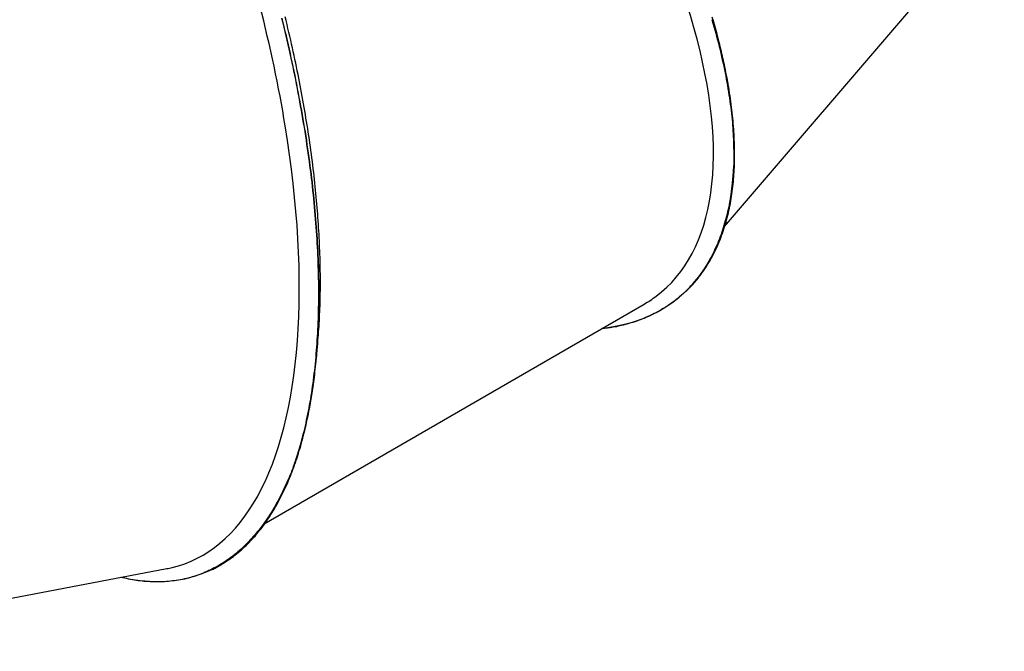
# Model space of a CAD drawing. Extents: x 3098 to 19033, y 8764 to 20928.
# Drawn here: x 5533 to 6111, y 15009 to 15380 of the extents above; entities that cross this region are included whole.
import ezdxf

# ---------------------------------------------------------------- set-up
doc = ezdxf.new("R2010")
doc.units = 0
doc.layers.add('LAYER01', color=7, linetype='Continuous')

msp = doc.modelspace()

# ---------------------------------------------------------------- linework, layer by layer
at = {"layer": 'LAYER01', "color": 7, "linetype": 'Continuous'}
for p, q in [((5946.73, 15258.28), (6111.01, 15450.12)), ((5676.45, 15083.46), (5899.49, 15212.57)), ((5919.62, 15216.28), (5920.1, 15216.68)), ((5920.13, 15216.72), (5920.54, 15217.06)), ((5707.09, 15181.4), (5707.84, 15189.7)), ((5364.38, 15008.64), (5619.26, 15057.22)), ((5638.82, 15053.88), (5639.41, 15054.1))]:
    msp.add_line(p, q, dxfattribs=at)
for points in [[(5686.63, 15380.61), (5687.26, 15378.03), (5687.89, 15375.44), (5688.5, 15372.86), (5689.11, 15370.27), (5689.71, 15367.69), (5690.3, 15365.11), (5690.88, 15362.53), (5691.45, 15359.95), (5692.01, 15357.37), (5692.57, 15354.79), (5693.11, 15352.22), (5693.65, 15349.65), (5694.18, 15347.07), (5694.69, 15344.51), (5695.2, 15341.94), (5695.7, 15339.38), (5696.19, 15336.82), (5696.67, 15334.27), (5697.14, 15331.71), (5697.61, 15329.17), (5698.06, 15326.62), (5698.5, 15324.08), (5698.94, 15321.55), (5699.36, 15319.02), (5699.77, 15316.5), (5700.18, 15313.98), (5700.57, 15311.46), (5700.96, 15308.95), (5701.33, 15306.45), (5701.7, 15303.95), (5702.06, 15301.46), (5702.4, 15298.98), (5702.74, 15296.5), (5703.07, 15294.03), (5703.39, 15291.56), (5703.69, 15289.1), (5703.99, 15286.65), (5704.28, 15284.21), (5704.55, 15281.77), (5704.82, 15279.34), (5705.08, 15276.92), (5705.33, 15274.5), (5705.56, 15272.1), (5705.79, 15269.7), (5706.01, 15267.31), (5706.21, 15264.92), (5706.41, 15262.55), (5706.6, 15260.18), (5706.77, 15257.82), (5706.94, 15255.47), (5707.1, 15253.13), (5707.24, 15250.79), (5707.38, 15248.47), (5707.5, 15246.15), (5707.62, 15243.84), (5707.72, 15241.54), (5707.82, 15239.25), (5707.91, 15236.97), (5707.98, 15234.7), (5708.05, 15232.43), (5708.1, 15230.18), (5708.15, 15227.94), (5708.19, 15225.7), (5708.21, 15223.48), (5708.23, 15221.27), (5708.23, 15219.07), (5708.23, 15216.88), (5708.21, 15214.7), (5708.19, 15212.53), (5708.15, 15210.38), (5708.11, 15208.24), (5708.06, 15206.11), (5707.99, 15203.99), (5707.92, 15201.88), (5707.83, 15199.79), (5707.74, 15197.7), (5707.63, 15195.63), (5707.52, 15193.57), (5707.39, 15191.53), (5707.26, 15189.5), (5707.12, 15187.48), (5706.96, 15185.47), (5706.8, 15183.47), (5706.63, 15181.49), (5706.44, 15179.52), (5706.25, 15177.56), (5706.05, 15175.61), (5705.84, 15173.68), (5705.61, 15171.76), (5705.38, 15169.85), (5705.14, 15167.95), (5704.89, 15166.06), (5704.63, 15164.19), (5704.36, 15162.33), (5704.08, 15160.48), (5703.79, 15158.64), (5703.49, 15156.82), (5703.18, 15155), (5702.86, 15153.21), (5702.53, 15151.42), (5702.2, 15149.65), (5701.85, 15147.88), (5701.49, 15146.14), (5701.13, 15144.4), (5700.75, 15142.68), (5700.36, 15140.98), (5699.97, 15139.29), (5699.57, 15137.62), (5699.17, 15135.99), (5698.76, 15134.38), (5698.35, 15132.82), (5697.95, 15131.3), (5697.54, 15129.83), (5697.14, 15128.41), (5696.74, 15127.05), (5696.35, 15125.74), (5695.97, 15124.48), (5695.59, 15123.27), (5695.22, 15122.11), (5694.85, 15121), (5694.5, 15119.94), (5694.15, 15118.92), (5693.81, 15117.95), (5693.47, 15117.01), (5693.14, 15116.1), (5692.82, 15115.22), (5692.5, 15114.35), (5692.18, 15113.5), (5691.86, 15112.65)], [(5703.57, 15154.38), (5703.76, 15155.56), (5703.96, 15156.75), (5704.15, 15157.95), (5704.35, 15159.16), (5704.54, 15160.39), (5704.74, 15161.64), (5704.93, 15162.92), (5705.12, 15164.23), (5705.31, 15165.57), (5705.49, 15166.94), (5705.68, 15168.35), (5705.86, 15169.8), (5706.04, 15171.29), (5706.22, 15172.8), (5706.39, 15174.36), (5706.56, 15175.95), (5706.73, 15177.58), (5706.89, 15179.25), (5707.05, 15180.95), (5707.21, 15182.69), (5707.36, 15184.47), (5707.5, 15186.3), (5707.64, 15188.16), (5707.77, 15190.06), (5707.89, 15192), (5708, 15193.98), (5708.11, 15195.99), (5708.21, 15198.04), (5708.3, 15200.1), (5708.37, 15202.2), (5708.45, 15204.3), (5708.51, 15206.43), (5708.56, 15208.56), (5708.6, 15210.71), (5708.63, 15212.86), (5708.65, 15215.03), (5708.66, 15217.21), (5708.66, 15219.39), (5708.65, 15221.59), (5708.64, 15223.79), (5708.61, 15226.01), (5708.57, 15228.23), (5708.52, 15230.46), (5708.46, 15232.71), (5708.4, 15234.96), (5708.32, 15237.22), (5708.23, 15239.48), (5708.13, 15241.76), (5708.03, 15244.05), (5707.91, 15246.34), (5707.78, 15248.64), (5707.64, 15250.95), (5707.5, 15253.27), (5707.34, 15255.59), (5707.17, 15257.92), (5707, 15260.27), (5706.81, 15262.62), (5706.61, 15264.97), (5706.41, 15267.34), (5706.19, 15269.72), (5705.96, 15272.1), (5705.72, 15274.49), (5705.48, 15276.89), (5705.22, 15279.3), (5704.95, 15281.71), (5704.67, 15284.13), (5704.39, 15286.56), (5704.09, 15289), (5703.78, 15291.45), (5703.46, 15293.9), (5703.13, 15296.36), (5702.79, 15298.83), (5702.45, 15301.31), (5702.09, 15303.79), (5701.72, 15306.28), (5701.34, 15308.78), (5700.95, 15311.28), (5700.55, 15313.79), (5700.15, 15316.31), (5699.73, 15318.83), (5699.3, 15321.36), (5698.86, 15323.89), (5698.42, 15326.43), (5697.96, 15328.97), (5697.5, 15331.52), (5697.02, 15334.07), (5696.54, 15336.62), (5696.04, 15339.18), (5695.54, 15341.75), (5695.03, 15344.31), (5694.5, 15346.88), (5693.97, 15349.46), (5693.43, 15352.04), (5692.88, 15354.62), (5692.32, 15357.2), (5691.75, 15359.79), (5691.18, 15362.38), (5690.59, 15364.97), (5690, 15367.56), (5689.39, 15370.16), (5688.78, 15372.76), (5688.15, 15375.36), (5687.52, 15377.96), (5686.88, 15380.57)], [(5702.27, 15313.66), (5701.94, 15315.73), (5701.61, 15317.8), (5701.27, 15319.88), (5700.93, 15321.95), (5700.59, 15324.04), (5700.24, 15326.13), (5699.89, 15328.22), (5699.52, 15330.33), (5699.15, 15332.44), (5698.77, 15334.57), (5698.37, 15336.7), (5697.97, 15338.85), (5697.56, 15341.01), (5697.14, 15343.17), (5696.72, 15345.35), (5696.28, 15347.54), (5695.84, 15349.74), (5695.39, 15351.95), (5694.93, 15354.17), (5694.46, 15356.4), (5693.98, 15358.64), (5693.49, 15360.89), (5692.99, 15363.15), (5692.49, 15365.42), (5691.97, 15367.7), (5691.44, 15369.98), (5690.9, 15372.27), (5690.36, 15374.57), (5689.81, 15376.87), (5689.26, 15379.17), (5688.71, 15381.48)], [(5946.9, 15352.01), (5946.62, 15353.26), (5946.35, 15354.51), (5946.07, 15355.76), (5945.79, 15357.03), (5945.5, 15358.32), (5945.2, 15359.63), (5944.89, 15360.96), (5944.56, 15362.32), (5944.22, 15363.72), (5943.87, 15365.15), (5943.5, 15366.61), (5943.12, 15368.1), (5942.72, 15369.63), (5942.31, 15371.19), (5941.88, 15372.79), (5941.43, 15374.42), (5940.96, 15376.08), (5940.48, 15377.78), (5939.98, 15379.51), (5939.46, 15381.28)], [(5939.32, 15379.77), (5939.9, 15377.76), (5940.47, 15375.76), (5941.02, 15373.77), (5941.57, 15371.78), (5942.09, 15369.81), (5942.61, 15367.84), (5943.11, 15365.87), (5943.59, 15363.92), (5944.07, 15361.97), (5944.53, 15360.04), (5944.98, 15358.1), (5945.41, 15356.18), (5945.83, 15354.26), (5946.24, 15352.36), (5946.64, 15350.46), (5947.02, 15348.56), (5947.39, 15346.68), (5947.74, 15344.8), (5948.08, 15342.94), (5948.41, 15341.08), (5948.73, 15339.22), (5949.03, 15337.38), (5949.32, 15335.55), (5949.59, 15333.72), (5949.85, 15331.91), (5950.1, 15330.1), (5950.34, 15328.3), (5950.56, 15326.52), (5950.77, 15324.75), (5950.96, 15323.02), (5951.14, 15321.31), (5951.3, 15319.64), (5951.45, 15318.01), (5951.58, 15316.44), (5951.7, 15314.91), (5951.81, 15313.44), (5951.9, 15312.02), (5951.98, 15310.65), (5952.05, 15309.33), (5952.1, 15308.07), (5952.15, 15306.85), (5952.19, 15305.69), (5952.22, 15304.57), (5952.24, 15303.5), (5952.25, 15302.46), (5952.26, 15301.45), (5952.27, 15300.47), (5952.27, 15299.51), (5952.27, 15298.56), (5952.27, 15297.61)], [(5942.1, 15371.97), (5940.01, 15379.69)], [(5923.62, 15219.91), (5924.05, 15220.28), (5924.49, 15220.66), (5924.93, 15221.04), (5925.38, 15221.44), (5925.84, 15221.86), (5926.31, 15222.3), (5926.79, 15222.77), (5927.29, 15223.28), (5927.8, 15223.83), (5928.33, 15224.41), (5928.88, 15225.04), (5929.44, 15225.7), (5930.02, 15226.4), (5930.62, 15227.15), (5931.24, 15227.93), (5931.87, 15228.75), (5932.51, 15229.61), (5933.18, 15230.51), (5933.84, 15231.44), (5934.52, 15232.4), (5935.2, 15233.39), (5935.87, 15234.4), (5936.54, 15235.44), (5937.19, 15236.5), (5937.84, 15237.57), (5938.47, 15238.65), (5939.09, 15239.76), (5939.7, 15240.87), (5940.29, 15242.01), (5940.87, 15243.16), (5941.43, 15244.32), (5941.99, 15245.5), (5942.53, 15246.69), (5943.05, 15247.9), (5943.57, 15249.12), (5944.07, 15250.36), (5944.55, 15251.61), (5945.03, 15252.88), (5945.49, 15254.16), (5945.93, 15255.45), (5946.37, 15256.76), (5946.79, 15258.09), (5947.19, 15259.43), (5947.58, 15260.77), (5947.95, 15262.13), (5948.31, 15263.5), (5948.66, 15264.87), (5948.99, 15266.25), (5949.3, 15267.64), (5949.6, 15269.02), (5949.88, 15270.42), (5950.14, 15271.82), (5950.4, 15273.22), (5950.63, 15274.62), (5950.85, 15276.03), (5951.06, 15277.44), (5951.26, 15278.86), (5951.44, 15280.27), (5951.6, 15281.69), (5951.76, 15283.11), (5951.9, 15284.54), (5952.03, 15285.96), (5952.14, 15287.38), (5952.24, 15288.81), (5952.33, 15290.23), (5952.41, 15291.66), (5952.48, 15293.09), (5952.54, 15294.53), (5952.58, 15295.97), (5952.61, 15297.41), (5952.63, 15298.87), (5952.64, 15300.33), (5952.64, 15301.8), (5952.63, 15303.28), (5952.61, 15304.77), (5952.57, 15306.28), (5952.53, 15307.79), (5952.47, 15309.31), (5952.4, 15310.84), (5952.32, 15312.38), (5952.22, 15313.93), (5952.12, 15315.49), (5952, 15317.06), (5951.88, 15318.64), (5951.74, 15320.22), (5951.59, 15321.82), (5951.43, 15323.43), (5951.25, 15325.04), (5951.07, 15326.67), (5950.88, 15328.3), (5950.67, 15329.94), (5950.45, 15331.59), (5950.22, 15333.25), (5949.98, 15334.92), (5949.72, 15336.6), (5949.44, 15338.29), (5949.16, 15339.98), (5948.86, 15341.69), (5948.55, 15343.4), (5948.23, 15345.11), (5947.9, 15346.83), (5947.57, 15348.56), (5947.23, 15350.28), (5946.9, 15352.01)], [(5708.89, 15247.89), (5708.79, 15249.82), (5708.69, 15251.75), (5708.58, 15253.68), (5708.48, 15255.62), (5708.36, 15257.57), (5708.24, 15259.52), (5708.12, 15261.48), (5707.98, 15263.45), (5707.84, 15265.43), (5707.69, 15267.42), (5707.52, 15269.42), (5707.35, 15271.43), (5707.17, 15273.45), (5706.99, 15275.48), (5706.79, 15277.53), (5706.59, 15279.58), (5706.38, 15281.64), (5706.16, 15283.71), (5705.94, 15285.8), (5705.71, 15287.89), (5705.47, 15289.99), (5705.22, 15292.1), (5704.96, 15294.22), (5704.69, 15296.36), (5704.41, 15298.5), (5704.12, 15300.65), (5703.82, 15302.81), (5703.52, 15304.97), (5703.21, 15307.14), (5702.9, 15309.31), (5702.58, 15311.48), (5702.27, 15313.66)], [(5952.27, 15297.61), (5952.21, 15296.2), (5952.14, 15294.78), (5952.07, 15293.37), (5951.99, 15291.95), (5951.91, 15290.54), (5951.81, 15289.13), (5951.71, 15287.72), (5951.6, 15286.32), (5951.47, 15284.91), (5951.32, 15283.51), (5951.16, 15282.11), (5950.99, 15280.72), (5950.81, 15279.32), (5950.61, 15277.93), (5950.4, 15276.54), (5950.17, 15275.15), (5949.94, 15273.77), (5949.69, 15272.39), (5949.42, 15271.01), (5949.15, 15269.63), (5948.86, 15268.26), (5948.55, 15266.89), (5948.23, 15265.52), (5947.89, 15264.16), (5947.54, 15262.81), (5947.17, 15261.46), (5946.79, 15260.11), (5946.39, 15258.78), (5945.98, 15257.45), (5945.55, 15256.14), (5945.11, 15254.83), (5944.66, 15253.54), (5944.19, 15252.26), (5943.71, 15250.99), (5943.22, 15249.74), (5942.71, 15248.5), (5942.19, 15247.27), (5941.66, 15246.06), (5941.11, 15244.86), (5940.55, 15243.67), (5939.97, 15242.5), (5939.39, 15241.34), (5938.79, 15240.19), (5938.17, 15239.06), (5937.55, 15237.94), (5936.91, 15236.84), (5936.26, 15235.75), (5935.59, 15234.68), (5934.91, 15233.62), (5934.22, 15232.57), (5933.52, 15231.54), (5932.8, 15230.52), (5932.07, 15229.52), (5931.33, 15228.53), (5930.58, 15227.56), (5929.81, 15226.6), (5929.03, 15225.66), (5928.23, 15224.73), (5927.43, 15223.81), (5926.61, 15222.91), (5925.78, 15222.03), (5924.93, 15221.16), (5924.08, 15220.31), (5923.21, 15219.47), (5922.33, 15218.65), (5921.43, 15217.84), (5920.52, 15217.05), (5919.6, 15216.27), (5918.67, 15215.51), (5917.73, 15214.77), (5916.77, 15214.04), (5915.8, 15213.32), (5914.82, 15212.62), (5913.83, 15211.94), (5912.82, 15211.27), (5911.8, 15210.62), (5910.77, 15209.98), (5909.73, 15209.36), (5908.68, 15208.75), (5907.61, 15208.16), (5906.53, 15207.58), (5905.44, 15207.02), (5904.34, 15206.47), (5903.23, 15205.94), (5902.11, 15205.43), (5900.97, 15204.93), (5899.83, 15204.44), (5898.67, 15203.98), (5897.5, 15203.53), (5896.32, 15203.1), (5895.14, 15202.68), (5893.96, 15202.28), (5892.79, 15201.91), (5891.64, 15201.55), (5890.49, 15201.2), (5889.37, 15200.88), (5888.28, 15200.58), (5887.21, 15200.3), (5886.16, 15200.03), (5885.15, 15199.79), (5884.16, 15199.57), (5883.19, 15199.37), (5882.25, 15199.18), (5881.34, 15199.02), (5880.45, 15198.88), (5879.59, 15198.75), (5878.74, 15198.64), (5877.92, 15198.54), (5877.1, 15198.45), (5876.3, 15198.37), (5875.5, 15198.3), (5874.7, 15198.22)], [(5952.27, 15297.61), (5951.99, 15290.63), (5951.45, 15283.86), (5950.65, 15277.3), (5949.59, 15270.97), (5948.27, 15264.87), (5946.69, 15259), (5944.86, 15253.37), (5942.76, 15247.99), (5940.42, 15242.86), (5937.82, 15237.98), (5934.98, 15233.37), (5931.89, 15229.02), (5928.55, 15224.93), (5924.98, 15221.12), (5921.17, 15217.59), (5920.1, 15216.68)], [(5922.67, 15218.93), (5924.55, 15220.7), (5928.17, 15224.51), (5931.56, 15228.58), (5934.69, 15232.94), (5937.58, 15237.55), (5940.22, 15242.44), (5942.6, 15247.58), (5944.73, 15252.97), (5946.6, 15258.62), (5948.21, 15264.51), (5949.55, 15270.64), (5950.63, 15277), (5951.45, 15283.59), (5952.01, 15290.39), (5952.19, 15294.03)], [(5707.82, 15189.71), (5707.96, 15191.35), (5708.09, 15193), (5708.22, 15194.65), (5708.34, 15196.31), (5708.46, 15197.97), (5708.58, 15199.64), (5708.69, 15201.33), (5708.79, 15203.03), (5708.88, 15204.75), (5708.96, 15206.48), (5709.04, 15208.22), (5709.11, 15209.99), (5709.16, 15211.76), (5709.22, 15213.56), (5709.26, 15215.36), (5709.3, 15217.18), (5709.33, 15219.02), (5709.36, 15220.86), (5709.38, 15222.72), (5709.39, 15224.6), (5709.39, 15226.48), (5709.39, 15228.38), (5709.37, 15230.29), (5709.35, 15232.21), (5709.31, 15234.15), (5709.27, 15236.09), (5709.22, 15238.04), (5709.16, 15240), (5709.1, 15241.97), (5709.03, 15243.94), (5708.96, 15245.91), (5708.89, 15247.89)], [(5875.01, 15198.4), (5875.75, 15198.49), (5881.59, 15199.38), (5887.23, 15200.58), (5892.66, 15202.07), (5897.88, 15203.86), (5902.89, 15205.94), (5907.68, 15208.32), (5912.24, 15210.98), (5916.57, 15213.94), (5920.13, 15216.72)], [(5642.78, 15055.52), (5643.26, 15055.7), (5643.75, 15055.87), (5644.24, 15056.06), (5644.74, 15056.26), (5645.26, 15056.47), (5645.8, 15056.7), (5646.36, 15056.96), (5646.95, 15057.24), (5647.57, 15057.55), (5648.22, 15057.89), (5648.9, 15058.27), (5649.61, 15058.67), (5650.36, 15059.11), (5651.13, 15059.58), (5651.94, 15060.08), (5652.78, 15060.61), (5653.65, 15061.17), (5654.54, 15061.77), (5655.46, 15062.39), (5656.39, 15063.04), (5657.33, 15063.72), (5658.28, 15064.42), (5659.24, 15065.15), (5660.19, 15065.9), (5661.13, 15066.67), (5662.07, 15067.46), (5663, 15068.27), (5663.92, 15069.09), (5664.83, 15069.94), (5665.74, 15070.81), (5666.64, 15071.69), (5667.53, 15072.6), (5668.41, 15073.52), (5669.29, 15074.46), (5670.16, 15075.42), (5671.01, 15076.39), (5671.86, 15077.38), (5672.7, 15078.38), (5673.52, 15079.39), (5674.33, 15080.42), (5675.13, 15081.45), (5675.92, 15082.5), (5676.69, 15083.56), (5677.45, 15084.63), (5678.2, 15085.71), (5678.93, 15086.8), (5679.65, 15087.9), (5680.36, 15089.01), (5681.06, 15090.13), (5681.74, 15091.25), (5682.42, 15092.39), (5683.08, 15093.53), (5683.73, 15094.67), (5684.37, 15095.83), (5684.99, 15096.99), (5685.61, 15098.16), (5686.21, 15099.33), (5686.81, 15100.51), (5687.39, 15101.7), (5687.96, 15102.89), (5688.53, 15104.1), (5689.09, 15105.32), (5689.64, 15106.54), (5690.18, 15107.78), (5690.71, 15109.04), (5691.24, 15110.31), (5691.76, 15111.59), (5692.27, 15112.88), (5692.78, 15114.19), (5693.28, 15115.51), (5693.77, 15116.84), (5694.25, 15118.19), (5694.73, 15119.55), (5695.2, 15120.93), (5695.66, 15122.32), (5696.11, 15123.72), (5696.56, 15125.13), (5697, 15126.56), (5697.43, 15128), (5697.86, 15129.45), (5698.28, 15130.92), (5698.69, 15132.4), (5699.09, 15133.89), (5699.49, 15135.39), (5699.87, 15136.91), (5700.25, 15138.44), (5700.62, 15139.98), (5700.97, 15141.54), (5701.32, 15143.12), (5701.66, 15144.7), (5701.99, 15146.3), (5702.31, 15147.9), (5702.63, 15149.52), (5702.94, 15151.13), (5703.25, 15152.75), (5703.57, 15154.38)], [(5691.86, 15112.65), (5691.33, 15111.4), (5690.79, 15110.16), (5690.25, 15108.91), (5689.7, 15107.67), (5689.15, 15106.43), (5688.59, 15105.2), (5688.02, 15103.98), (5687.44, 15102.76), (5686.85, 15101.55), (5686.24, 15100.34), (5685.62, 15099.15), (5685, 15097.96), (5684.36, 15096.78), (5683.7, 15095.6), (5683.04, 15094.44), (5682.37, 15093.28), (5681.68, 15092.13), (5680.98, 15090.98), (5680.28, 15089.84), (5679.56, 15088.71), (5678.82, 15087.59), (5678.08, 15086.48), (5677.32, 15085.38), (5676.55, 15084.29), (5675.77, 15083.21), (5674.97, 15082.14), (5674.17, 15081.08), (5673.35, 15080.04), (5672.52, 15079.01), (5671.68, 15077.99), (5670.83, 15076.99), (5669.98, 15076.01), (5669.11, 15075.04), (5668.24, 15074.09), (5667.36, 15073.16), (5666.47, 15072.24), (5665.57, 15071.34), (5664.67, 15070.46), (5663.75, 15069.59), (5662.83, 15068.75), (5661.91, 15067.92), (5660.97, 15067.1), (5660.03, 15066.31), (5659.08, 15065.53), (5658.12, 15064.77), (5657.15, 15064.03), (5656.18, 15063.31), (5655.2, 15062.6), (5654.21, 15061.92), (5653.22, 15061.25), (5652.22, 15060.59), (5651.21, 15059.96), (5650.19, 15059.35), (5649.17, 15058.75), (5648.14, 15058.17), (5647.1, 15057.61), (5646.06, 15057.07), (5645.01, 15056.54), (5643.95, 15056.04), (5642.89, 15055.55), (5641.82, 15055.08), (5640.74, 15054.63), (5639.66, 15054.2), (5638.57, 15053.79), (5637.47, 15053.39), (5636.37, 15053.02), (5635.26, 15052.66), (5634.14, 15052.33), (5633.02, 15052.01), (5631.89, 15051.71), (5630.75, 15051.43), (5629.61, 15051.17), (5628.46, 15050.92), (5627.31, 15050.7), (5626.15, 15050.49), (5624.98, 15050.3), (5623.81, 15050.13), (5622.63, 15049.98), (5621.44, 15049.85), (5620.25, 15049.73), (5619.06, 15049.64), (5617.86, 15049.56), (5616.65, 15049.51), (5615.45, 15049.47), (5614.24, 15049.44), (5613.04, 15049.44), (5611.84, 15049.45), (5610.64, 15049.47), (5609.45, 15049.52), (5608.27, 15049.57), (5607.1, 15049.65), (5605.93, 15049.74), (5604.76, 15049.85), (5603.6, 15049.97), (5602.45, 15050.12), (5601.31, 15050.28), (5600.17, 15050.46), (5599.03, 15050.66), (5597.9, 15050.88), (5596.78, 15051.1), (5595.65, 15051.34), (5594.53, 15051.58), (5593.41, 15051.83), (5592.29, 15052.08)], [(5691.86, 15112.65), (5689.26, 15106.49), (5686.48, 15100.61), (5683.54, 15095.04), (5680.42, 15089.76), (5677.15, 15084.8), (5673.71, 15080.15), (5670.11, 15075.81), (5666.35, 15071.8), (5662.45, 15068.11), (5658.4, 15064.74), (5654.2, 15061.71), (5649.86, 15059.01), (5645.39, 15056.65), (5640.78, 15054.63), (5639.41, 15054.1)], [(5640.04, 15054.34), (5644.22, 15056.1), (5648.76, 15058.39), (5653.16, 15061.02), (5657.42, 15063.99), (5661.54, 15067.3), (5665.5, 15070.93), (5669.31, 15074.9), (5672.97, 15079.2), (5676.47, 15083.81), (5679.8, 15088.74), (5682.97, 15093.99), (5685.97, 15099.54), (5688.79, 15105.4), (5691.02, 15110.53)], [(5592.75, 15052.17), (5597.93, 15051.09), (5603.5, 15050.25), (5608.98, 15049.77), (5614.35, 15049.62), (5619.62, 15049.83), (5624.78, 15050.39), (5629.82, 15051.3), (5634.75, 15052.55), (5638.25, 15053.68)]]:
    msp.add_lwpolyline(points, dxfattribs=at)
for centre, radius, start, end in [((5696.95, 15299.67), 255.37, 359.7243, 11.8264), ((5481.7, 15193.76), 225.33, 340.08744, 349.93514)]:
    msp.add_arc(centre, radius, start, end, dxfattribs=at)
for centre, major_axis, ratio, start_param, end_param in [((5662.25, 15516.63), (247.16, -297.13), 0.428101, 0.763609, 1.156308), ((5495.37, 15422.48), (134.71, -362.25), 0.414245, 1.127195, 1.519894), ((5662.25, 15516.63), (247.16, -297.13), 0.428101, 0.37091, 0.763609), ((5495.37, 15422.48), (134.71, -362.25), 0.414245, 0.734496, 1.127195), ((5662.25, 15516.63), (247.16, -297.13), 0.428101, 6.261396, 6.654095), ((5662.25, 15516.63), (247.16, -297.13), 0.428101, 6.210228, 6.261396), ((5495.37, 15422.48), (134.71, -362.25), 0.414245, 0.341797, 0.734496), ((5495.37, 15422.48), (134.71, -362.25), 0.414245, 6.232283, 6.624982), ((5495.37, 15422.48), (134.71, -362.25), 0.414245, 6.21317, 6.232283)]:
    msp.add_ellipse(centre, major_axis=major_axis, ratio=ratio, start_param=start_param, end_param=end_param, dxfattribs=at)

doc.saveas('drawing.dxf')
